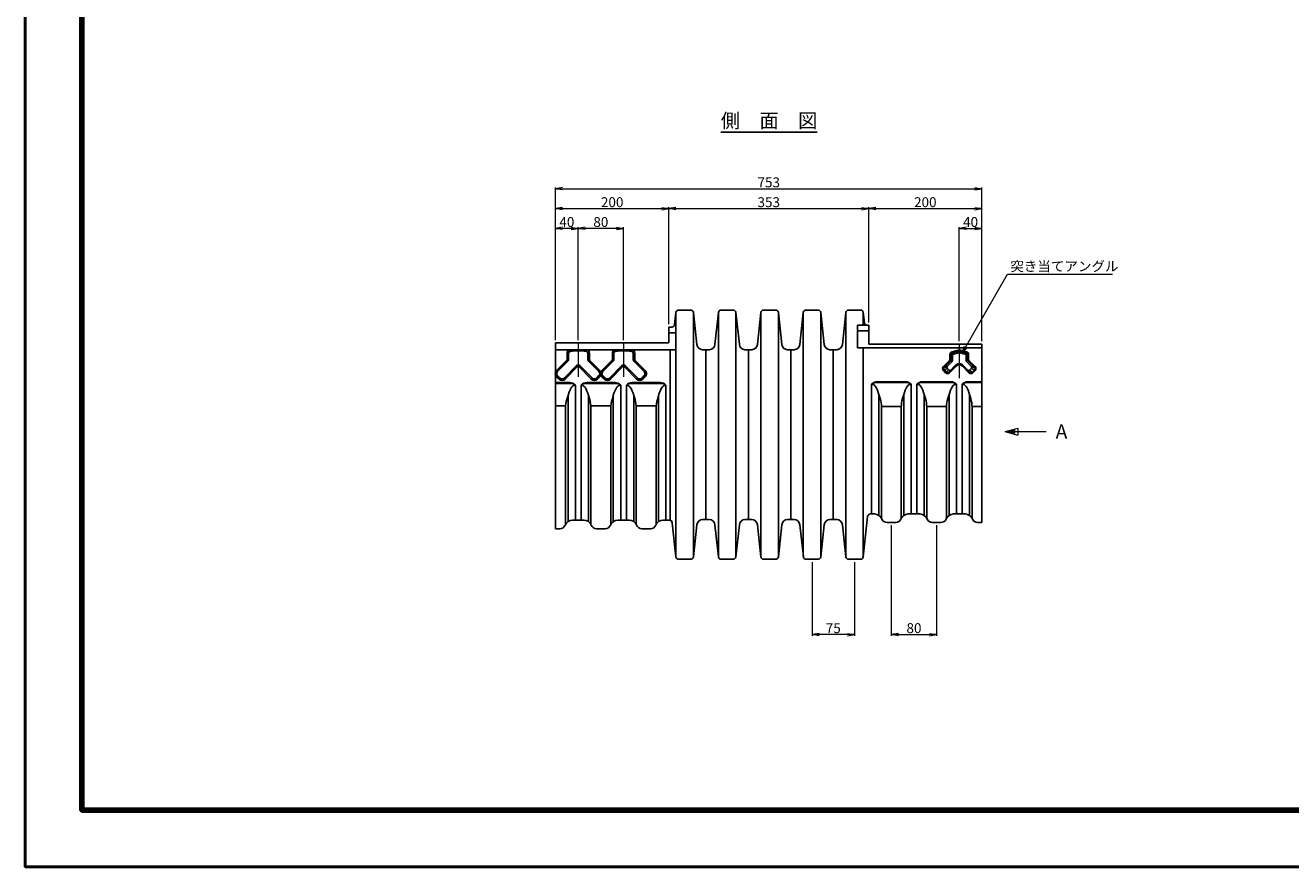
# Model space of a CAD drawing. Extents: x 0 to 4205, y 0 to 2970.
# Drawn here: x 0 to 2235, y 0 to 1485 of the extents above; entities that cross this region are included whole.
import ezdxf
from ezdxf.enums import TextEntityAlignment as Align

# ---------------------------------------------------------------- set-up
doc = ezdxf.new("R2010")
doc.units = 0
doc.header["$LTSCALE"] = 5
doc.header["$PDMODE"] = 35
doc.linetypes.add('SXF_一点鎖線', pattern=[18.5, 12, -1.5, 3.5, -1.5])
doc.layers.get('0').update_dxf_attribs({"linetype": 'CONTINUOUS', "lineweight": 5})
doc.layers.get('Defpoints').update_dxf_attribs({"linetype": 'CONTINUOUS', "lineweight": 5})
for name, color, linetype, lineweight in [('D-BMK', 2, 'SXF_一点鎖線', 13), ('D-STR', 1, 'CONTINUOUS', 25), ('D-STR-DIM', 7, 'CONTINUOUS', 13), ('D-STR-HTXT', 7, 'CONTINUOUS', 13), ('D-TTL', 2, 'CONTINUOUS', 140), ('D-TTL-FRAM', 2, 'CONTINUOUS', 50), ('D-TTL-LINE', 7, 'CONTINUOUS', 25), ('D-TTL-TXT', 7, 'CONTINUOUS', 25)]:
    doc.layers.add(name, color=color, linetype=linetype, lineweight=lineweight)
doc.styles.add('ＭＳ ゴシック', font='txt')
doc.dimstyles.new('DIM05', dxfattribs={"dimscale": 5, "dimtxt": 3.5, "dimasz": 2.5, "dimexe": 0.5, "dimexo": 1, "dimgap": 0.5, "dimtad": 1, "dimdec": 0, "dimzin": 1, "dimdsep": 46, "dimtxsty": 'ＭＳ ゴシック', "dimblk": 'OPEN', "dimcen": 1, "dimclrd": 256, "dimclre": 256, "dimaunit": 1, "dimazin": 0, "dimtfac": 1, "dimtdec": 0, "dimtmove": 2, "dimatfit": 3, "dimldrblk": 'OPEN', "dimfxl": 0, "dimtolj": 1, "dimtzin": 0, "dimlwd": -1, "dimlwe": -1, "dimarcsym": 0})

# ---------------------------------------------------------------- blocks, each defined once
blk = doc.blocks.new('_Open')
at = {"color": 0, "linetype": 'ByBlock', "lineweight": -2}
for p, q in [((-1, 0.17), (0, 0)), ((-1, -0.17), (0, 0)), ((0, 0), (-1, 0))]:
    blk.add_line(p, q, dxfattribs=at)
blk = doc.blocks.new('*D15')
at = {"layer": 'D-STR-DIM', "linetype": 'Continuous'}
for p, q in [((1649.5, 927.5), (1649.5, 1129)), ((1662, 1126.5), (1677, 1126.5)), ((1689.5, 927.5), (1689.5, 1129))]:
    blk.add_line(p, q, dxfattribs=at)
at = {"layer": 'Defpoints', "color": 0, "linetype": 'Continuous'}
for p in [(1689.5, 1126.5), (1649.5, 922.5), (1689.5, 922.5)]:
    blk.add_point(p, dxfattribs=at)
at = {"layer": 'D-STR-DIM', "linetype": 'Continuous', "xscale": 12.5, "yscale": 12.5, "zscale": 12.5, "rotation": 180}
blk.add_blockref('_Open', (1649.5, 1126.5), dxfattribs=at)
at = {"layer": 'D-STR-DIM', "linetype": 'Continuous', "xscale": 12.5, "yscale": 12.5, "zscale": 12.5}
blk.add_blockref('_Open', (1689.5, 1126.5), dxfattribs=at)
at = {"layer": 'D-STR-DIM', "color": 0, "linetype": 'Continuous', "insert": (1669.5, 1137.8), "char_height": 17.5, "attachment_point": 5, "style": 'ＭＳ ゴシック'}
blk.add_mtext('\\A1;40', dxfattribs=at)
blk = doc.blocks.new('*D16')
at = {"layer": 'D-STR-DIM', "linetype": 'Continuous'}
for p, q in [((976.5, 929.5), (976.5, 1129)), ((1044, 1126.5), (989, 1126.5)), ((1056.5, 929.5), (1056.5, 1129))]:
    blk.add_line(p, q, dxfattribs=at)
at = {"layer": 'Defpoints', "color": 0, "linetype": 'Continuous'}
for p in [(976.5, 1126.5), (976.5, 924.5), (1056.5, 924.5)]:
    blk.add_point(p, dxfattribs=at)
at = {"layer": 'D-STR-DIM', "linetype": 'Continuous', "xscale": 12.5, "yscale": 12.5, "zscale": 12.5, "rotation": 180}
blk.add_blockref('_Open', (976.5, 1126.5), dxfattribs=at)
at = {"layer": 'D-STR-DIM', "linetype": 'Continuous', "xscale": 12.5, "yscale": 12.5, "zscale": 12.5}
blk.add_blockref('_Open', (1056.5, 1126.5), dxfattribs=at)
at = {"layer": 'D-STR-DIM', "color": 0, "linetype": 'Continuous', "insert": (1016.5, 1137.8), "char_height": 17.5, "attachment_point": 5, "style": 'ＭＳ ゴシック'}
blk.add_mtext('\\A1;80', dxfattribs=at)
blk = doc.blocks.new('*D17')
at = {"layer": 'D-STR-DIM', "linetype": 'Continuous'}
for p, q in [((936.5, 929.5), (936.5, 1129)), ((964, 1126.5), (949, 1126.5)), ((976.5, 929.5), (976.5, 1129))]:
    blk.add_line(p, q, dxfattribs=at)
at = {"layer": 'Defpoints', "color": 0, "linetype": 'Continuous'}
for p in [(936.5, 1126.5), (936.5, 924.5), (976.5, 924.5)]:
    blk.add_point(p, dxfattribs=at)
at = {"layer": 'D-STR-DIM', "linetype": 'Continuous', "xscale": 12.5, "yscale": 12.5, "zscale": 12.5, "rotation": 180}
blk.add_blockref('_Open', (936.5, 1126.5), dxfattribs=at)
at = {"layer": 'D-STR-DIM', "linetype": 'Continuous', "xscale": 12.5, "yscale": 12.5, "zscale": 12.5}
blk.add_blockref('_Open', (976.5, 1126.5), dxfattribs=at)
at = {"layer": 'D-STR-DIM', "color": 0, "linetype": 'Continuous', "insert": (956.5, 1137.8), "char_height": 17.5, "attachment_point": 5, "style": 'ＭＳ ゴシック'}
blk.add_mtext('\\A1;40', dxfattribs=at)
blk = doc.blocks.new('*D18')
at = {"layer": 'D-STR-DIM', "linetype": 'Continuous'}
for p, q in [((936.5, 929.5), (936.5, 1164)), ((1136.5, 957.5), (1136.5, 1164)), ((949, 1161.5), (1124, 1161.5))]:
    blk.add_line(p, q, dxfattribs=at)
at = {"layer": 'Defpoints', "color": 0, "linetype": 'Continuous'}
for p in [(1136.5, 1161.5), (1136.5, 952.5), (936.5, 924.5)]:
    blk.add_point(p, dxfattribs=at)
at = {"layer": 'D-STR-DIM', "linetype": 'Continuous', "xscale": 12.5, "yscale": 12.5, "zscale": 12.5, "rotation": 180}
blk.add_blockref('_Open', (936.5, 1161.5), dxfattribs=at)
at = {"layer": 'D-STR-DIM', "linetype": 'Continuous', "xscale": 12.5, "yscale": 12.5, "zscale": 12.5}
blk.add_blockref('_Open', (1136.5, 1161.5), dxfattribs=at)
at = {"layer": 'D-STR-DIM', "color": 0, "linetype": 'Continuous', "insert": (1036.5, 1172.8), "char_height": 17.5, "attachment_point": 5, "style": 'ＭＳ ゴシック'}
blk.add_mtext('\\A1;200', dxfattribs=at)
blk = doc.blocks.new('*D19')
at = {"layer": 'D-STR-DIM', "linetype": 'Continuous'}
for p, q in [((936.5, 929.5), (936.5, 1199)), ((949, 1196.5), (1677, 1196.5)), ((1689.5, 927.5), (1689.5, 1199))]:
    blk.add_line(p, q, dxfattribs=at)
at = {"layer": 'Defpoints', "color": 0, "linetype": 'Continuous'}
for p in [(1689.5, 1196.5), (936.5, 924.5), (1689.5, 922.5)]:
    blk.add_point(p, dxfattribs=at)
at = {"layer": 'D-STR-DIM', "linetype": 'Continuous', "xscale": 12.5, "yscale": 12.5, "zscale": 12.5, "rotation": 180}
blk.add_blockref('_Open', (936.5, 1196.5), dxfattribs=at)
at = {"layer": 'D-STR-DIM', "linetype": 'Continuous', "xscale": 12.5, "yscale": 12.5, "zscale": 12.5}
blk.add_blockref('_Open', (1689.5, 1196.5), dxfattribs=at)
at = {"layer": 'D-STR-DIM', "color": 0, "linetype": 'Continuous', "insert": (1313, 1207.8), "char_height": 17.5, "attachment_point": 5, "style": 'ＭＳ ゴシック'}
blk.add_mtext('\\A1;753', dxfattribs=at)
blk = doc.blocks.new('*D20')
at = {"layer": 'D-STR-DIM', "linetype": 'Continuous'}
for p, q in [((1136.5, 957.5), (1136.5, 1164)), ((1489.5, 960.5), (1489.5, 1164)), ((1149, 1161.5), (1477, 1161.5))]:
    blk.add_line(p, q, dxfattribs=at)
at = {"layer": 'Defpoints', "color": 0, "linetype": 'Continuous'}
for p in [(1489.5, 1161.5), (1136.5, 952.5), (1489.5, 955.5)]:
    blk.add_point(p, dxfattribs=at)
at = {"layer": 'D-STR-DIM', "linetype": 'Continuous', "xscale": 12.5, "yscale": 12.5, "zscale": 12.5, "rotation": 180}
blk.add_blockref('_Open', (1136.5, 1161.5), dxfattribs=at)
at = {"layer": 'D-STR-DIM', "linetype": 'Continuous', "xscale": 12.5, "yscale": 12.5, "zscale": 12.5}
blk.add_blockref('_Open', (1489.5, 1161.5), dxfattribs=at)
at = {"layer": 'D-STR-DIM', "color": 0, "linetype": 'Continuous', "insert": (1313, 1172.8), "char_height": 17.5, "attachment_point": 5, "style": 'ＭＳ ゴシック'}
blk.add_mtext('\\A1;353', dxfattribs=at)
blk = doc.blocks.new('*D21')
at = {"layer": 'D-STR-DIM', "linetype": 'Continuous'}
for p, q in [((1489.5, 960.5), (1489.5, 1164)), ((1689.5, 927.5), (1689.5, 1164)), ((1502, 1161.5), (1677, 1161.5))]:
    blk.add_line(p, q, dxfattribs=at)
at = {"layer": 'Defpoints', "color": 0, "linetype": 'Continuous'}
for p in [(1689.5, 1161.5), (1489.5, 955.5), (1689.5, 922.5)]:
    blk.add_point(p, dxfattribs=at)
at = {"layer": 'D-STR-DIM', "linetype": 'Continuous', "xscale": 12.5, "yscale": 12.5, "zscale": 12.5, "rotation": 180}
blk.add_blockref('_Open', (1489.5, 1161.5), dxfattribs=at)
at = {"layer": 'D-STR-DIM', "linetype": 'Continuous', "xscale": 12.5, "yscale": 12.5, "zscale": 12.5}
blk.add_blockref('_Open', (1689.5, 1161.5), dxfattribs=at)
at = {"layer": 'D-STR-DIM', "color": 0, "linetype": 'Continuous', "insert": (1589.5, 1172.8), "char_height": 17.5, "attachment_point": 5, "style": 'ＭＳ ゴシック'}
blk.add_mtext('\\A1;200', dxfattribs=at)
blk = doc.blocks.new('*D22')
at = {"layer": 'D-STR-DIM'}
for p, q in [((1529.4, 602.5), (1529.4, 407.2)), ((1609.5, 602.5), (1609.5, 407.2)), ((1541.9, 409.7), (1597, 409.7))]:
    blk.add_line(p, q, dxfattribs=at)
at = {"layer": 'Defpoints', "color": 0}
for p in [(1529.4, 607.5), (1609.5, 607.5), (1609.5, 409.7)]:
    blk.add_point(p, dxfattribs=at)
at = {"layer": 'D-STR-DIM', "xscale": 12.5, "yscale": 12.5, "zscale": 12.5, "rotation": 180}
blk.add_blockref('_Open', (1529.4, 409.7), dxfattribs=at)
at = {"layer": 'D-STR-DIM', "xscale": 12.5, "yscale": 12.5, "zscale": 12.5}
blk.add_blockref('_Open', (1609.5, 409.7), dxfattribs=at)
at = {"layer": 'D-STR-DIM', "color": 0, "insert": (1569.5, 421), "char_height": 17.5, "attachment_point": 5, "style": 'ＭＳ ゴシック'}
blk.add_mtext('\\A1;80', dxfattribs=at)
blk = doc.blocks.new('*D23')
at = {"layer": 'D-STR-DIM'}
for p, q in [((1389.5, 537.5), (1389.5, 407.2)), ((1464.5, 537.5), (1464.5, 407.2)), ((1452, 409.7), (1402, 409.7))]:
    blk.add_line(p, q, dxfattribs=at)
at = {"layer": 'Defpoints', "color": 0}
for p in [(1389.5, 542.5), (1464.5, 542.5), (1389.5, 409.7)]:
    blk.add_point(p, dxfattribs=at)
at = {"layer": 'D-STR-DIM', "xscale": 12.5, "yscale": 12.5, "zscale": 12.5, "rotation": 180}
blk.add_blockref('_Open', (1389.5, 409.7), dxfattribs=at)
at = {"layer": 'D-STR-DIM', "xscale": 12.5, "yscale": 12.5, "zscale": 12.5}
blk.add_blockref('_Open', (1464.5, 409.7), dxfattribs=at)
at = {"layer": 'D-STR-DIM', "color": 0, "insert": (1427, 421), "char_height": 17.5, "attachment_point": 5, "style": 'ＭＳ ゴシック'}
blk.add_mtext('\\A1;75', dxfattribs=at)

msp = doc.modelspace()

# ---------------------------------------------------------------- linework, layer by layer
at = {"layer": 'D-BMK'}
for p, q in [((976.54, 924.51), (976.54, 864.51)), ((1056.54, 924.51), (1056.54, 864.51)), ((1649.54, 922.51), (1649.54, 862.51))]:
    msp.add_line(p, q, dxfattribs=at)
at = {"layer": 'D-STR'}
for p, q in [((1146.82, 956.97), (1149.09, 978.05)), ((1149.04, 977.56), (1149.04, 547.52)), ((1154.06, 982.51), (1175.02, 982.51)), ((1186.1, 921.44), (1179.99, 978.05)), ((1180.04, 977.56), (1180.04, 547.52)), ((1217.98, 921.44), (1224.09, 978.05)), ((1224.04, 977.56), (1224.04, 547.52)), ((1229.06, 982.51), (1250.02, 982.51)), ((1261.1, 921.44), (1254.99, 978.05)), ((1255.04, 977.56), (1255.04, 547.52)), ((1292.98, 921.44), (1299.09, 978.05)), ((1299.04, 977.56), (1299.04, 547.52)), ((1304.06, 982.51), (1325.02, 982.51)), ((1336.1, 921.44), (1329.99, 978.05)), ((1330.04, 977.56), (1330.04, 547.52)), ((1367.98, 921.44), (1374.09, 978.05)), ((1374.04, 977.56), (1374.04, 547.52)), ((1379.06, 982.51), (1400.02, 982.51)), ((1411.1, 921.44), (1404.99, 978.05)), ((1405.04, 977.56), (1405.04, 547.52)), ((1442.98, 921.44), (1449.09, 978.05)), ((1449.04, 977.56), (1449.04, 547.52)), ((1454.06, 982.51), (1475.02, 982.51)), ((1481.94, 959.97), (1479.99, 978.05)), ((1480.04, 977.56), (1480.04, 955.51)), ((1136.54, 952.51), (1136.54, 924.51)), ((1136.54, 952.51), (1141.85, 952.51)), ((1136.54, 942.51), (1149.04, 942.51)), ((1469.54, 955.51), (1469.54, 915.51)), ((1469.54, 955.51), (1489.54, 955.51)), ((1469.54, 945.51), (1489.54, 945.51)), ((1489.54, 955.51), (1489.54, 922.51)), ((936.54, 924.51), (936.54, 596.51)), ((936.54, 924.51), (1136.54, 924.51)), ((1689.54, 922.51), (1489.54, 922.51)), ((1689.54, 922.51), (1689.54, 607.51)), ((936.54, 912.51), (1149.04, 912.51)), ((956.82, 894.95), (956.82, 905.78)), ((958.77, 906.24), (958.77, 894.66)), ((959.46, 894.87), (959.46, 906.33)), ((971.54, 910.57), (961.37, 909.21)), ((971.54, 912.51), (971.54, 910.57)), ((981.61, 910.57), (971.54, 910.57)), ((981.54, 912.51), (981.54, 910.57)), ((981.54, 910.57), (991.72, 909.21)), ((993.62, 894.87), (993.62, 906.33)), ((994.32, 906.24), (994.32, 894.66)), ((996.26, 894.95), (996.26, 905.78)), ((1036.82, 894.95), (1036.82, 905.78)), ((1038.77, 906.24), (1038.77, 894.66)), ((1039.46, 894.87), (1039.46, 906.33)), ((1051.54, 910.57), (1041.37, 909.21)), ((1051.54, 912.51), (1051.54, 910.57)), ((1061.61, 910.57), (1051.54, 910.57)), ((1061.54, 912.51), (1061.54, 910.57)), ((1061.54, 910.57), (1071.72, 909.21)), ((1073.62, 894.87), (1073.62, 906.33)), ((1074.32, 906.24), (1074.32, 894.66)), ((1076.26, 894.95), (1076.26, 905.78)), ((1139.04, 912.51), (1139.04, 611.31)), ((1196.04, 912.52), (1208.04, 912.52)), ((1202.04, 912.52), (1202.04, 612.57)), ((1271.04, 912.52), (1283.04, 912.52)), ((1277.04, 912.52), (1277.04, 612.57)), ((1346.04, 912.52), (1358.04, 912.52)), ((1352.04, 912.52), (1352.04, 612.57)), ((1421.04, 912.52), (1433.04, 912.52)), ((1427.04, 912.52), (1427.04, 612.57)), ((1689.54, 915.51), (1469.54, 915.51)), ((1480.04, 915.51), (1480.04, 547.52)), ((1633.04, 895.08), (1633.04, 903.82)), ((1634.92, 903.86), (1634.92, 894.6)), ((1637.49, 901.91), (1634.92, 903.84)), ((1636.76, 908.66), (1649.54, 912.05)), ((1639.73, 904.81), (1637.14, 906.75)), ((1649.54, 910.05), (1637.15, 906.76)), ((1637.49, 901.91), (1637.49, 894.04)), ((1649.54, 907.46), (1639.71, 904.81)), ((1662.32, 908.66), (1649.54, 912.05)), ((1649.54, 910.05), (1661.93, 906.76)), ((1649.54, 907.46), (1659.37, 904.81)), ((1659.35, 904.81), (1661.94, 906.75)), ((1661.59, 901.91), (1664.16, 903.84)), ((1661.59, 901.91), (1661.59, 894.04)), ((1664.16, 903.86), (1664.16, 894.6)), ((1666.04, 895.08), (1666.04, 903.82)), ((938.24, 875.75), (956.38, 893.89)), ((957.89, 892.54), (939.68, 874.33)), ((940.08, 873.84), (958.29, 892.04)), ((973.71, 884.55), (951.54, 862.38)), ((952.07, 861.94), (974.42, 884.29)), ((975.48, 882.57), (953.48, 860.58)), ((977.6, 882.57), (999.6, 860.58)), ((1001.01, 861.94), (978.66, 884.29)), ((979.37, 884.55), (1001.54, 862.38)), ((1013, 873.84), (994.79, 892.04)), ((995.19, 892.54), (1013.41, 874.33)), ((1014.84, 875.75), (996.7, 893.89)), ((1016.54, 873.17), (1016.54, 867.43)), ((1018.24, 875.75), (1036.38, 893.89)), ((1037.89, 892.54), (1019.68, 874.33)), ((1020.08, 873.84), (1038.29, 892.04)), ((1053.71, 884.55), (1031.54, 862.38)), ((1032.07, 861.94), (1054.42, 884.29)), ((1055.48, 882.57), (1033.48, 860.58)), ((1057.6, 882.57), (1079.6, 860.58)), ((1081.01, 861.94), (1058.66, 884.29)), ((1059.37, 884.55), (1081.54, 862.38)), ((1093, 873.84), (1074.79, 892.04)), ((1075.19, 892.54), (1093.41, 874.33)), ((1094.84, 875.75), (1076.7, 893.89)), ((1621.54, 882.68), (1632.46, 893.67)), ((1625.41, 871.75), (1621.55, 875.62)), ((1628.65, 879), (1622.56, 876.97)), ((1622.63, 876.89), (1626.58, 872.94)), ((1634.03, 892.47), (1622.64, 881.14)), ((1622.84, 881.34), (1628.22, 883.08)), ((1626.59, 872.94), (1630.68, 877.04)), ((1636.32, 891.21), (1628.5, 883.39)), ((1631.43, 876.32), (1628.54, 879.11)), ((1642.47, 884.59), (1630.83, 872.94)), ((1632.48, 871.75), (1643.88, 883.15)), ((1666.6, 871.75), (1655.2, 883.15)), ((1656.61, 884.59), (1668.26, 872.94)), ((1662.77, 891.21), (1670.58, 883.39)), ((1665.05, 892.47), (1676.44, 881.14)), ((1677.55, 882.68), (1666.62, 893.67)), ((1667.66, 876.32), (1670.55, 879.11)), ((1672.49, 872.94), (1668.4, 877.04)), ((1670.43, 879), (1676.52, 876.97)), ((1676.24, 881.34), (1670.86, 883.08)), ((1676.45, 876.89), (1672.5, 872.94)), ((1673.67, 871.75), (1677.53, 875.62)), ((961.51, 854.33), (936.53, 854.33)), ((962.06, 853.08), (936.53, 853.08)), ((942.64, 860.53), (938.28, 864.82)), ((938.29, 864.81), (942.59, 860.58)), ((939.68, 866.27), (944.01, 861.94)), ((944.47, 862.38), (940.08, 866.77)), ((971.53, 850.02), (971.53, 611.51)), ((981.53, 850.02), (981.53, 620.83)), ((981.53, 850.02), (981.53, 611.51)), ((990.99, 853.08), (1016.53, 853.08)), ((991.54, 854.33), (1016.53, 854.33)), ((1008.61, 862.38), (1013, 866.77)), ((1013.41, 866.27), (1009.07, 861.94)), ((1010.44, 860.53), (1014.8, 864.82)), ((1014.79, 864.81), (1010.49, 860.58)), ((1041.51, 854.33), (1016.53, 854.33)), ((1042.06, 853.08), (1016.53, 853.08)), ((1022.64, 860.53), (1018.28, 864.82)), ((1018.29, 864.81), (1022.59, 860.58)), ((1019.68, 866.27), (1024.01, 861.94)), ((1024.47, 862.38), (1020.08, 866.77)), ((1051.53, 850.02), (1051.53, 611.51)), ((1061.53, 850.02), (1061.53, 620.83)), ((1061.53, 850.02), (1061.53, 611.51)), ((1070.99, 853.08), (1096.53, 853.08)), ((1071.54, 854.33), (1096.53, 854.33)), ((1088.61, 862.38), (1093, 866.77)), ((1093.41, 866.27), (1089.07, 861.94)), ((1090.44, 860.53), (1094.8, 864.82)), ((1094.79, 864.81), (1090.49, 860.58)), ((1121.51, 854.33), (1096.53, 854.33)), ((1122.06, 853.08), (1096.53, 853.08)), ((1131.53, 850.02), (1131.53, 611.51)), ((1494.54, 851.69), (1494.54, 622.56)), ((1504, 854.76), (1529.54, 854.76)), ((1504.56, 856.01), (1529.54, 856.01)), ((1554.52, 856.01), (1529.54, 856.01)), ((1555.08, 854.76), (1529.54, 854.76)), ((1564.54, 851.69), (1564.54, 622.51)), ((1574.54, 851.69), (1574.54, 622.51)), ((1584, 854.76), (1609.54, 854.76)), ((1584.56, 856.01), (1609.54, 856.01)), ((1634.52, 856.01), (1609.54, 856.01)), ((1635.08, 854.76), (1609.54, 854.76)), ((1644.54, 851.69), (1644.54, 622.51)), ((1654.54, 851.69), (1654.54, 622.51)), ((1664, 854.76), (1689.54, 854.76)), ((1664.56, 856.01), (1689.54, 856.01)), ((958.53, 831.77), (956.25, 824.37)), ((958.53, 831.77), (958.53, 609.07)), ((994.53, 831.77), (994.53, 609.07)), ((994.53, 831.77), (996.81, 824.37)), ((1038.53, 831.77), (1036.25, 824.37)), ((1038.53, 831.77), (1038.53, 609.07)), ((1074.53, 831.77), (1074.53, 609.07)), ((1074.53, 831.77), (1076.81, 824.37)), ((1118.53, 831.77), (1116.25, 824.37)), ((1118.53, 831.77), (1118.53, 609.07)), ((1507.54, 833.44), (1507.54, 620.07)), ((1507.54, 833.44), (1509.82, 826.05)), ((1551.54, 833.44), (1549.26, 826.05)), ((1551.54, 833.44), (1551.54, 620.07)), ((1587.54, 833.44), (1587.54, 620.07)), ((1587.54, 833.44), (1589.82, 826.05)), ((1631.54, 833.44), (1629.26, 826.05)), ((1631.54, 833.44), (1631.54, 620.07)), ((1667.54, 833.44), (1667.54, 620.07)), ((1667.54, 833.44), (1669.82, 826.05)), ((936.54, 813.58), (954.03, 813.58)), ((954.03, 810.58), (954.03, 604.03)), ((999.03, 813.58), (1034.03, 813.58)), ((999.03, 809.64), (999.03, 604.03)), ((1034.03, 810.58), (1034.03, 604.03)), ((1079.03, 813.58), (1114.03, 813.58)), ((1079.03, 809.64), (1079.03, 604.03)), ((1114.03, 810.58), (1114.03, 604.03)), ((1512.04, 812.26), (1547.04, 812.26)), ((1512.04, 811.32), (1512.04, 615.03)), ((1547.04, 812.26), (1547.04, 615.03)), ((1592.04, 812.26), (1627.04, 812.26)), ((1592.04, 811.32), (1592.04, 615.03)), ((1627.04, 812.26), (1627.04, 615.03)), ((1672.04, 812.26), (1689.54, 812.26)), ((1672.04, 811.32), (1672.04, 615.03)), ((966.42, 611.51), (986.64, 611.51)), ((1046.42, 611.51), (1066.64, 611.51)), ((1126.42, 611.51), (1137.64, 611.51)), ((1142.61, 607.05), (1149.1, 546.97)), ((1186.1, 603.64), (1179.98, 546.97)), ((1196.04, 612.57), (1208.04, 612.57)), ((1217.98, 603.64), (1224.1, 546.97)), ((1261.1, 603.64), (1254.98, 546.97)), ((1271.04, 612.57), (1283.04, 612.57)), ((1292.98, 603.64), (1299.1, 546.97)), ((1336.1, 603.64), (1329.98, 546.97)), ((1346.04, 612.57), (1358.04, 612.57)), ((1367.98, 603.64), (1374.1, 546.97)), ((1411.1, 603.64), (1404.98, 546.97)), ((1421.04, 612.57), (1433.04, 612.57)), ((1442.98, 603.64), (1449.1, 546.97)), ((1487.66, 618.05), (1479.98, 546.97)), ((1492.63, 622.51), (1499.65, 622.51)), ((1521.9, 607.51), (1537.18, 607.51)), ((1559.43, 622.51), (1579.65, 622.51)), ((1617.18, 607.51), (1601.9, 607.51)), ((1639.43, 622.51), (1659.65, 622.51)), ((1689.54, 607.51), (1681.9, 607.51)), ((944.17, 596.51), (936.54, 596.51)), ((1024.17, 596.51), (1008.89, 596.51)), ((1104.17, 596.51), (1088.89, 596.51)), ((1154.07, 542.51), (1175.01, 542.51)), ((1229.07, 542.51), (1250.01, 542.51)), ((1304.07, 542.51), (1325.01, 542.51)), ((1379.07, 542.51), (1400.01, 542.51)), ((1454.07, 542.51), (1475.01, 542.51))]:
    msp.add_line(p, q, dxfattribs=at)
for centre, radius, start, end in [((1154.06, 977.51), 5, 90, 173.8374), ((1175.02, 977.51), 5, 6.1626, 90), ((1229.06, 977.51), 5, 90, 173.8374), ((1250.02, 977.51), 5, 6.1626, 90), ((1304.06, 977.51), 5, 90, 173.8374), ((1325.02, 977.51), 5, 6.1626, 90), ((1379.06, 977.51), 5, 90, 173.8374), ((1400.02, 977.51), 5, 6.1626, 90), ((1454.06, 977.51), 5, 90, 173.8374), ((1475.02, 977.51), 5, 6.1626, 90), ((1141.85, 957.51), 5, 270, 353.8374), ((1486.91, 960.51), 5, 186.1626, 270), ((1196.04, 922.52), 10, 186.1626, 270), ((1208.04, 922.52), 10, 270, 353.8374), ((1271.04, 922.52), 10, 186.1626, 270), ((1283.04, 922.52), 10, 270, 353.8374), ((1346.04, 922.52), 10, 186.1626, 270), ((1358.04, 922.52), 10, 270, 353.8374), ((1421.04, 922.52), 10, 186.1626, 270), ((1433.04, 922.52), 10, 270, 353.8374), ((955.32, 894.95), 1.5, 315, 0), ((970.61, 905.33), 13.79, 148.63302, 178.11697), ((955.77, 894.66), 3, 315, 0), ((955.46, 894.87), 4, 314.99982, 0), ((961.77, 906.24), 3, 97.65731, 180), ((962.46, 906.33), 3, 97.65731, 180), ((990.62, 906.33), 3, 0, 82.34269), ((991.32, 906.24), 3, 0, 82.34269), ((997.62, 894.87), 4, 180, 225.00018), ((982.47, 905.33), 13.79, 1.88303, 31.36698), ((997.32, 894.66), 3, 180, 225), ((997.76, 894.95), 1.5, 180, 225), ((1035.32, 894.95), 1.5, 315, 0), ((1050.61, 905.33), 13.79, 148.63302, 178.11697), ((1035.77, 894.66), 3, 315, 0), ((1035.46, 894.87), 4, 314.99982, 0), ((1041.77, 906.24), 3, 97.65731, 180), ((1042.46, 906.33), 3, 97.65731, 180), ((1070.62, 906.33), 3, 0, 82.34269), ((1071.32, 906.24), 3, 0, 82.34269), ((1077.62, 894.87), 4, 180, 225.00018), ((1062.47, 905.33), 13.79, 1.88303, 31.36698), ((1077.32, 894.66), 3, 180, 225), ((1077.76, 894.95), 1.5, 180, 225), ((1631.04, 895.08), 2, 315.17728, 0), ((1638.04, 903.82), 5, 104.88648, 180), ((1631.92, 894.6), 3, 314.82272, 0), ((1637.92, 903.86), 3, 104.88633, 180), ((1633.49, 894.04), 4, 314.9998, 0), ((1640.49, 901.91), 3, 105.08302, 180), ((1658.59, 901.91), 3, 0, 74.91698), ((1665.59, 894.04), 4, 180, 225.0002), ((1661.16, 903.86), 3, 0, 75.11367), ((1661.04, 903.82), 5, 0, 75.11352), ((1667.16, 894.6), 3, 180, 225.17728), ((1668.04, 895.08), 2, 180, 224.82272), ((943.69, 870.3), 7.7, 135, 225.46592), ((943.71, 870.3), 5.7, 135, 225), ((943.62, 870.3), 5, 134.99982, 225), ((976.54, 881.72), 4, 45.00007, 134.99993), ((976.54, 882.17), 3, 45, 135), ((976.54, 881.51), 1.5, 45, 135), ((1009.46, 870.3), 5, 315, 45.00018), ((1009.38, 870.3), 5.7, 315, 45), ((1009.39, 870.3), 7.7, 21.85604, 45), ((1023.69, 870.3), 7.7, 135, 158.14396), ((1023.71, 870.3), 5.7, 135, 225), ((1023.62, 870.3), 5, 134.99982, 225), ((1056.54, 881.72), 4, 45.00007, 134.99993), ((1056.54, 882.17), 3, 45, 135), ((1056.54, 881.51), 1.5, 45, 135), ((1089.46, 870.3), 5, 315, 45.00018), ((1089.38, 870.3), 5.7, 315, 45), ((1089.39, 870.3), 7.7, 314.53408, 45), ((1625.08, 879.15), 5, 135.17728, 225), ((1624.75, 879.02), 3, 134.82272, 224.99918), ((1628.95, 875.29), 5, 225, 314.99985), ((1628.71, 875.06), 3, 224.99918, 315.0004), ((1630.62, 881.27), 3, 134.9998, 226.00616), ((1632.81, 877.76), 2, 226.00616, 315.0004), ((1649.54, 877.52), 10, 44.9996, 135.0004), ((1649.54, 877.5), 8, 45.00015, 134.99985), ((1666.27, 877.76), 2, 224.9996, 313.99384), ((1670.13, 875.29), 5, 225.00015, 315), ((1670.38, 875.06), 3, 224.9996, 315.00082), ((1668.46, 881.27), 3, 313.99384, 45.0002), ((1674.33, 879.02), 3, 315.00082, 45.17728), ((1674, 879.15), 5, 315, 44.82272), ((948.04, 866.02), 7.7, 225.46592, 315), ((948.04, 865.97), 5.7, 225, 315), ((948, 865.92), 5, 225, 314.99993), ((960.99, 839.34), 15, 45.37547, 88.01534), ((961.79, 836.08), 17, 55.0414, 90.93246), ((972.19, 840.64), 9.4, 94.0175, 144.5368), ((992.06, 839.34), 15, 91.98466, 134.62453), ((991.27, 836.08), 17, 89.06754, 124.9586), ((980.87, 840.64), 9.4, 35.4632, 85.9825), ((1005.04, 866.02), 7.7, 225, 314.53408), ((1005.04, 865.97), 5.7, 225, 315), ((1005.08, 865.92), 5, 225.00007, 315), ((1009.39, 870.3), 7.7, 314.53408, 338.14396), ((1023.69, 870.3), 7.7, 201.85604, 225.46592), ((1028.04, 866.02), 7.7, 225.46592, 315), ((1028.04, 865.97), 5.7, 225, 315), ((1028, 865.92), 5, 225, 314.99993), ((1040.99, 839.34), 15, 45.37547, 88.01534), ((1041.79, 836.08), 17, 55.0414, 90.93246), ((1052.19, 840.64), 9.4, 94.0175, 144.5368), ((1072.06, 839.34), 15, 91.98466, 134.62453), ((1071.27, 836.08), 17, 89.06754, 124.9586), ((1060.87, 840.64), 9.4, 35.4632, 85.9825), ((1085.04, 866.02), 7.7, 225, 314.53408), ((1085.04, 865.97), 5.7, 225, 315), ((1085.08, 865.92), 5, 225.00007, 315), ((1120.99, 839.34), 15, 45.37547, 88.01534), ((1121.79, 836.08), 17, 55.0414, 90.93246), ((1132.19, 840.64), 9.4, 94.0175, 144.5368), ((1505.08, 841.02), 15, 91.98466, 134.62453), ((1504.28, 837.76), 17, 89.06754, 124.9586), ((1493.88, 842.32), 9.4, 35.4632, 85.9825), ((1554, 841.02), 15, 45.37547, 88.01534), ((1554.8, 837.76), 17, 55.0414, 90.93246), ((1565.2, 842.32), 9.4, 94.0175, 144.5368), ((1585.08, 841.02), 15, 91.98466, 134.62453), ((1584.28, 837.76), 17, 89.06754, 124.9586), ((1573.88, 842.32), 9.4, 35.4632, 85.9825), ((1634, 841.02), 15, 45.37547, 88.01534), ((1634.8, 837.76), 17, 55.0414, 90.93246), ((1645.2, 842.32), 9.4, 94.0175, 144.5368), ((1665.08, 841.02), 15, 91.98466, 134.62453), ((1664.28, 837.76), 17, 89.06754, 124.9586), ((1653.88, 842.32), 9.4, 35.4632, 85.9825), ((1017.95, 815.29), 61.67, 150.03069, 164.5011), ((935.1, 815.29), 61.67, 15.4989, 29.96931), ((1097.95, 815.29), 61.67, 150.03069, 164.5011), ((1015.1, 815.29), 61.67, 15.4989, 29.96931), ((1177.95, 815.29), 61.67, 150.03069, 164.5011), ((1448.12, 816.96), 61.67, 15.4989, 29.96931), ((1610.97, 816.96), 61.67, 150.03069, 164.5011), ((1528.12, 816.96), 61.67, 15.4989, 29.96931), ((1690.97, 816.96), 61.67, 150.03069, 164.5011), ((1608.12, 816.96), 61.67, 15.4989, 29.96931), ((1004.03, 809.64), 50, 162.86417, 180), ((949.03, 809.64), 50, 0, 17.13583), ((1084.03, 809.64), 50, 162.86417, 180), ((1029.03, 809.64), 50, 0, 17.13583), ((1164.03, 809.64), 50, 162.86417, 180), ((1462.04, 811.32), 50, 0, 17.13583), ((1597.04, 811.32), 50, 162.86417, 180), ((1542.04, 811.32), 50, 0, 17.13583), ((1677.04, 811.32), 50, 162.86417, 180), ((1622.04, 811.32), 50, 0, 17.13583), ((966.42, 597.51), 14, 90, 157.97569), ((986.64, 597.51), 14, 22.02431, 90), ((1046.42, 597.51), 14, 90, 157.97569), ((1066.64, 597.51), 14, 22.02431, 90), ((1126.42, 597.51), 14, 90, 157.97569), ((1137.64, 606.51), 5, 6.1626, 90), ((1196.04, 602.57), 10, 90, 173.8374), ((1208.04, 602.57), 10, 6.1626, 90), ((1271.04, 602.57), 10, 90, 173.8374), ((1283.04, 602.57), 10, 6.1626, 90), ((1346.04, 602.57), 10, 90, 173.8374), ((1358.04, 602.57), 10, 6.1626, 90), ((1421.04, 602.57), 10, 90, 173.8374), ((1433.04, 602.57), 10, 6.1626, 90), ((1492.63, 617.51), 5, 90, 173.8374), ((1499.65, 608.51), 14, 22.02431, 90), ((1521.9, 617.51), 10, 202.02431, 270), ((1537.18, 617.51), 10, 270, 337.97569), ((1559.43, 608.51), 14, 90, 157.97569), ((1579.65, 608.51), 14, 22.02431, 90), ((1601.9, 617.51), 10, 202.02431, 270), ((1617.18, 617.51), 10, 270, 337.97569), ((1639.43, 608.51), 14, 90, 157.97569), ((1659.65, 608.51), 14, 22.17538, 90), ((1659.65, 608.51), 14, 22.02431, 90), ((1681.88, 617.57), 10, 202.17538, 270), ((1681.9, 617.51), 10, 202.02431, 270), ((944.19, 606.51), 10, 270, 337.97569), ((1008.89, 606.51), 10, 202.02431, 270), ((1024.19, 606.51), 10, 270, 337.97569), ((1088.89, 606.51), 10, 202.02431, 270), ((1104.19, 606.51), 10, 270, 337.97569), ((1154.07, 547.51), 5, 186.1626, 270), ((1175.01, 547.51), 5, 270, 353.8374), ((1229.07, 547.51), 5, 186.1626, 270), ((1250.01, 547.51), 5, 270, 353.8374), ((1304.07, 547.51), 5, 186.1626, 270), ((1325.01, 547.51), 5, 270, 353.8374), ((1379.07, 547.51), 5, 186.1626, 270), ((1400.01, 547.51), 5, 270, 353.8374), ((1454.07, 547.51), 5, 186.1626, 270), ((1475.01, 547.51), 5, 270, 353.8374)]:
    msp.add_arc(centre, radius, start, end, dxfattribs=at)
at = {"layer": 'D-STR-HTXT', "color": 7, "linetype": 'Continuous'}
for p, q in [((1729.81, 768.01), (1752.99, 774.22)), ((1729.81, 768.01), (1752.99, 761.8)), ((1729.81, 768.01), (1802.99, 768.01)), ((1735.6, 768.01), (1747.19, 771.11)), ((1735.6, 768.01), (1747.19, 764.9)), ((1747.19, 771.11), (1747.19, 764.9)), ((1752.99, 774.22), (1752.99, 761.8))]:
    msp.add_line(p, q, dxfattribs=at)
at = {"layer": 'D-TTL'}
msp.add_lwpolyline([(100, 2870), (4105, 2870), (4105, 100), (100, 100)], close=True, dxfattribs=at)
at = {"layer": 'D-TTL-FRAM'}
msp.add_lwpolyline([(0, 2970), (4205, 2970), (4205, 0), (0, 0)], close=True, dxfattribs=at)
at = {"layer": 'D-TTL-LINE'}
msp.add_line((1228.14, 1296.51), (1398.38, 1296.51), dxfattribs=at)

# ---------------------------------------------------------------- texts
at = {"layer": 'D-STR-HTXT', "style": 'ＭＳ ゴシック'}
msp.add_text('突き当てアングル', height=17.5, dxfattribs=at).set_placement((1739.73, 1045.52), align=Align.BOTTOM_LEFT)
at = {"layer": 'D-STR-HTXT', "color": 7, "linetype": 'Continuous', "style": 'ＭＳ ゴシック'}
msp.add_text('A', height=25, dxfattribs=at).set_placement((1830.04, 768.01), align=Align.MIDDLE_CENTER)
at = {"layer": 'D-TTL-TXT', "style": 'ＭＳ ゴシック'}
msp.add_text('側\u3000面\u3000図', height=25, dxfattribs=at).set_placement((1313.64, 1296.51), align=Align.BOTTOM_CENTER)

# ---------------------------------------------------------------- dimensions: what is measured, and where the dimension line sits
at = {"layer": 'D-STR-DIM', "color": 7, "linetype": 'Continuous'}
for base, p1, p2, picture, middle in [((1689.54, 1196.51), (936.54, 924.51), (1689.54, 922.51), '*D19', (1313.04, 1207.76)), ((1136.54, 1161.51), (936.54, 924.51), (1136.54, 952.51), '*D18', (1036.54, 1172.76)), ((1489.54, 1161.51), (1136.54, 952.51), (1489.54, 955.51), '*D20', (1313.04, 1172.76)), ((1689.54, 1161.51), (1489.54, 955.51), (1689.54, 922.51), '*D21', (1589.54, 1172.76)), ((936.54, 1126.51), (976.54, 924.51), (936.54, 924.51), '*D17', (956.54, 1137.76)), ((976.54, 1126.51), (1056.54, 924.51), (976.54, 924.51), '*D16', (1016.54, 1137.76)), ((1689.54, 1126.51), (1649.54, 922.51), (1689.54, 922.51), '*D15', (1669.54, 1137.76))]:
    dim = msp.add_linear_dim(base=base, p1=p1, p2=p2, dimstyle='DIM05', dxfattribs=at)
    dim.commit()
    dim.dimension.update_dxf_attribs({"geometry": picture, "text_midpoint": middle})
at = {"layer": 'D-STR-DIM'}
for base, p1, p2, picture, middle in [((1609.54, 409.72), (1529.44, 607.51), (1609.54, 607.51), '*D22', (1569.49, 420.97)), ((1389.54, 409.72), (1464.54, 542.51), (1389.54, 542.51), '*D23', (1427.04, 420.97))]:
    dim = msp.add_linear_dim(base=base, p1=p1, p2=p2, dimstyle='DIM05', dxfattribs=at)
    dim.commit()
    dim.dimension.update_dxf_attribs({"geometry": picture, "text_midpoint": middle})

# ---------------------------------------------------------------- leaders
at = {"layer": 'D-STR-DIM', "color": 7, "linetype": 'Continuous'}
msp.add_leader([(1654.46, 906.13), (1734.93, 1045.52), (1919.9, 1045.52)], dimstyle='DIM05', dxfattribs=at)

doc.saveas('drawing.dxf')
